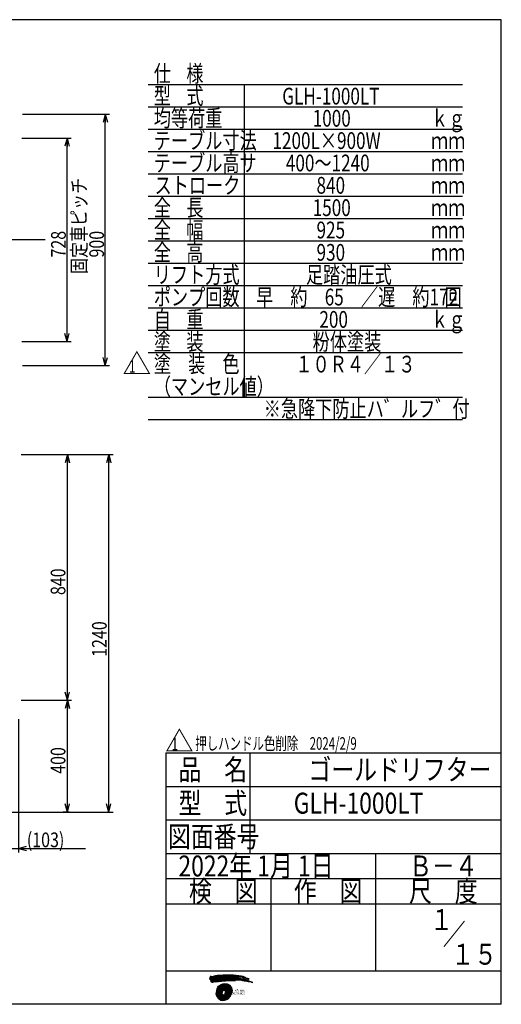
# Model space of a CAD drawing. Units: millimetres. Extents: x 13 to 355, y 12 to 247.
# Drawn here: x 240 to 355, y 12 to 247 of the extents above; entities that cross this region are included whole.
import ezdxf

# ---------------------------------------------------------------- set-up
doc = ezdxf.new("R2010")
doc.units = ezdxf.units.MM
doc.linetypes.add('CENTER', pattern=[51, 31.8, -6.4, 6.4, -6.4])
doc.styles.add('ED_VECTOR', font='MONOTXT.SHX', dxfattribs={"bigfont": 'BIGFONT.SHX'})
doc.dimstyles.new('EDDIMINFO', dxfattribs={"dimtxt": 3.5, "dimasz": 2, "dimexe": 1, "dimexo": 1, "dimgap": 0.5, "dimtad": 1, "dimdec": 1, "dimdsep": 46, "dimtxsty": 'ED_VECTOR', "dimblk1": 'EDTIP_ARROW_S', "dimblk2": 'EDTIP_ARROW_E', "dimsah": 1, "dimcen": 2.5, "dimdle": 3.5, "dimclrd": 7, "dimclre": 7, "dimclrt": 3, "dimadec": 1, "dimazin": 0, "dimtfac": 1, "dimtmove": 0, "dimatfit": 3, "dimldrblk": 'EDTIP_ARROW_S', "dimfxl": 1, "dimarcsym": 0})

# ---------------------------------------------------------------- blocks, each defined once
blk = doc.blocks.new('BLKF014')
at = {"color": 7, "linetype": 'Continuous', "lineweight": -3}
for p, q in [((285.70866, 18.785172), (285.515371, 18.801059)), ((285.70866, 18.785172), (285.884078, 18.800881)), ((285.884078, 18.800881), (286.23753, 18.884662)), ((286.18698, 18.87268), (292.985968, 18.87268)), ((286.23753, 18.884662), (286.380659, 18.917826)), ((286.898216, 19.03268), (291.877999, 19.03268)), ((292.204984, 18.65727), (292.294912, 18.802538)), ((292.294912, 18.802538), (292.762472, 18.690587)), ((293.300085, 18.813323), (292.880659, 18.89258)), ((293.300085, 18.813323), (293.524793, 18.711183)), ((285.280659, 18.236656), (285.380659, 18.34592)), ((285.280659, 18.236656), (285.438355, 18.092153)), ((285.284997, 18.23268), (293.437841, 18.23268)), ((285.380659, 18.34592), (285.413944, 18.493291)), ((285.39122, 18.39268), (292.666655, 18.39268)), ((285.413944, 18.493291), (285.559284, 18.508326)), ((285.438355, 18.092153), (285.592276, 17.881223)), ((285.441759, 18.71419), (285.451111, 18.677074)), ((285.442139, 18.71268), (289.98447, 18.71268)), ((285.451111, 18.677074), (285.500271, 18.623306)), ((285.452564, 18.07268), (293.918772, 18.07268)), ((285.500271, 18.623306), (285.567865, 18.57261)), ((285.567865, 18.57261), (285.580198, 18.556167)), ((285.569321, 17.91268), (291.480659, 17.91268)), ((285.582453, 18.55268), (291.2531, 18.55268)), ((285.592276, 17.881223), (285.594903, 17.664411)), ((285.593833, 17.75268), (289.130659, 17.75268)), ((285.594903, 17.664411), (285.615642, 17.588366)), ((285.614466, 17.59268), (286.960983, 17.59268)), ((285.615642, 17.588366), (285.674405, 17.515776)), ((285.674405, 17.515776), (285.733168, 17.52269)), ((285.733168, 17.52269), (285.795387, 17.539973)), ((285.795387, 17.539973), (285.836867, 17.52269)), ((285.836867, 17.52269), (285.926739, 17.477753)), ((285.926739, 17.477753), (286.004345, 17.436656)), ((286.004345, 17.436656), (286.054635, 17.43973)), ((286.054635, 17.43973), (286.335422, 17.584378)), ((286.335422, 17.584378), (286.735557, 17.575773)), ((286.735557, 17.575773), (288.880659, 17.736656)), ((287.262706, 16.236656), (287.481075, 16.500131)), ((287.481075, 16.500131), (287.811517, 16.736656)), ((287.522764, 16.529971), (290.323807, 16.529971)), ((287.746296, 16.689971), (290.13946, 16.689971)), ((288.024457, 16.815427), (287.811517, 16.736656)), ((288.380003, 17.009971), (288.024457, 16.815427)), ((288.08759, 16.849971), (289.851924, 16.849971)), ((288.728841, 17.009971), (288.380003, 17.009971)), ((288.880659, 17.086656), (288.728841, 17.009971)), ((288.728841, 17.009971), (289.539891, 17.009971)), ((288.880659, 18.68315), (290.880659, 18.736656)), ((288.880659, 18.68315), (288.880659, 18.636917)), ((289.380659, 18.627387), (288.880659, 18.636917)), ((288.880659, 17.736656), (289.130659, 17.736656)), ((289.570861, 17.006369), (288.880659, 17.086656)), ((289.130659, 17.786656), (289.130659, 17.736656)), ((289.230659, 17.886656), (289.472963, 17.886656)), ((290.880659, 18.586656), (289.375738, 18.627521)), ((289.472963, 17.886656), (289.542718, 17.829456)), ((290.246197, 16.630578), (289.570861, 17.006369)), ((289.602955, 17.82706), (289.688715, 17.886656)), ((289.688715, 17.886656), (289.846554, 17.886656)), ((289.846554, 17.886656), (290.013267, 17.820848)), ((290.055638, 17.823499), (290.170987, 17.886656)), ((290.170987, 17.886656), (291.480659, 17.886656)), ((290.45656, 16.357884), (290.246197, 16.630578)), ((290.880659, 18.736656), (292.204984, 18.65727)), ((292.365282, 18.451222), (290.880659, 18.586656)), ((291.050591, 18.026884), (291.0405, 17.986519)), ((291.0405, 17.986519), (291.085911, 17.956245)), ((291.098525, 18.052113), (291.050591, 18.026884)), ((291.085911, 17.956245), (291.249897, 17.941107)), ((291.209531, 18.047067), (291.098525, 18.052113)), ((291.380659, 17.983349), (291.209531, 18.047067)), ((291.249897, 17.941107), (291.480659, 17.929905)), ((291.280625, 18.71268), (292.239286, 18.71268)), ((291.380659, 17.983349), (291.433125, 17.952503)), ((291.433125, 17.952503), (291.462806, 17.943598)), ((291.462806, 17.943598), (291.480659, 17.946115)), ((291.480659, 17.946115), (291.534081, 17.986656)), ((291.480659, 17.929905), (291.480659, 17.886656)), ((291.534081, 17.986656), (292.710647, 17.986656)), ((292.365282, 18.451222), (293.380659, 18.253984)), ((292.670199, 18.71268), (293.521499, 18.71268)), ((292.710647, 17.986656), (293.155674, 17.883773)), ((292.762472, 18.690587), (294.43671, 18.236656)), ((293.030635, 17.91268), (294.531068, 17.91268)), ((293.155674, 17.883773), (293.570994, 17.767258)), ((293.271114, 18.55268), (293.881739, 18.55268)), ((293.380659, 18.253984), (293.746403, 18.117722)), ((293.882284, 18.552866), (293.524793, 18.711183)), ((293.570994, 17.767258), (293.774958, 17.755581)), ((294.630659, 17.886656), (293.746403, 18.117722)), ((294.277536, 17.639602), (293.774958, 17.755581)), ((293.787528, 17.75268), (294.739788, 17.75268)), ((293.861244, 18.39268), (294.084616, 18.39268)), ((293.880659, 18.553585), (294.067816, 18.396737)), ((294.730659, 18.236656), (294.067816, 18.396737)), ((295.283105, 17.455314), (294.277536, 17.639602)), ((294.43671, 18.236656), (294.730659, 18.236656)), ((294.533563, 17.59268), (295.182065, 17.59268)), ((294.630659, 17.886656), (294.601397, 17.802745)), ((294.601397, 17.802745), (295.550056, 17.459554)), ((295.580659, 17.336656), (295.283105, 17.455314)), ((295.339862, 17.43268), (295.556748, 17.43268)), ((295.580659, 17.336656), (295.550056, 17.459554)), ((286.899982, 14.993928), (286.880659, 14.736656)), ((286.880659, 14.562289), (286.880659, 14.736656)), ((286.880659, 14.609971), (288.338337, 14.609971)), ((287.151597, 13.952678), (286.880659, 14.562289)), ((286.883161, 14.769971), (288.283728, 14.769971)), ((286.895178, 14.929971), (288.278726, 14.929971)), ((287.051736, 15.748788), (286.899982, 14.993928)), ((286.91929, 15.089971), (288.310603, 15.089971)), ((286.930578, 14.449971), (288.541337, 14.449971)), ((286.951456, 15.249971), (288.38942, 15.249971)), ((286.983622, 15.409971), (288.542646, 15.409971)), ((287.001689, 14.289971), (290.254474, 14.289971)), ((287.015787, 15.569971), (290.726277, 15.569971)), ((287.047953, 15.729971), (290.692438, 15.729971)), ((287.051736, 15.748788), (287.266406, 16.245212)), ((287.0728, 14.129971), (290.209346, 14.129971)), ((287.112788, 15.889971), (290.6586, 15.889971)), ((287.181978, 16.049971), (290.624761, 16.049971)), ((287.251167, 16.209971), (290.552174, 16.209971)), ((287.373198, 16.369971), (290.447236, 16.369971)), ((288.711477, 14.449971), (290.354677, 14.449971)), ((288.937077, 14.609971), (290.481748, 14.609971)), ((289.050403, 14.769971), (290.575142, 14.769971)), ((289.061828, 15.409971), (290.743802, 15.409971)), ((289.115568, 14.929971), (290.647262, 14.929971)), ((289.128903, 15.249971), (290.731225, 15.249971)), ((289.140103, 15.089971), (290.718648, 15.089971)), ((290.277362, 14.371118), (290.191658, 14.06726)), ((290.718493, 15.087998), (290.560125, 14.736656)), ((290.748222, 15.466207), (290.619023, 16.077105)), ((290.718493, 15.087998), (290.748222, 15.466207)), ((291.988392, 15.610153), (291.887186, 15.610153)), ((287.143911, 13.969971), (290.137044, 13.969971)), ((287.240107, 13.809971), (290.047225, 13.809971)), ((287.364953, 13.649971), (289.896732, 13.649971)), ((287.525495, 13.489971), (289.657486, 13.489971)), ((287.740209, 13.329971), (289.344974, 13.329971)), ((288.064978, 13.169971), (288.881159, 13.169971)), ((290.02308, 13.76696), (289.880659, 13.635088)), ((290.191658, 14.06726), (290.02308, 13.76696))]:
    blk.add_line(p, q, dxfattribs=at)
for centre, radius, start, end in [((285.509637, 18.731294), 0.07, 85.301319, 194.14298), ((287.389438, 15.595581), 3.472024, 81.866516, 106.890578), ((289.879329, 1.070791), 18.072746, 80.438896, 96.353582), ((285.556198, 18.538167), 0.03, 275.906141, 36.869898), ((289.230659, 17.786656), 0.1, 90, 180), ((289.574422, 17.86812), 0.05, 230.648247, 304.796026), ((290.031625, 17.867356), 0.05, 248.459024, 298.701829), ((288.932971, 14.882802), 0.655943, 94.574282, 183.607718), ((288.755079, 14.841527), 0.476751, 180, 218.51415), ((288.626407, 14.773812), 0.334828, 222.781148, 319.406906), ((288.777968, 15.196914), 0.354922, 6.429109, 73.182034), ((288.431871, 15.081075), 0.690775, 310.51797, 330.092764), ((288.425806, 15.117626), 0.714832, 327.794941, 9.585194), ((289.23936, 15.466207), 1.508863, 313.467013, 331.085078), ((289.23936, 15.466207), 1.508863, 23.883193, 36.22517), ((288.661464, 14.790332), 1.726663, 208.054813, 260.64047), ((288.142125, 16.064579), 2.987461, 274.579659, 305.587364)]:
    blk.add_arc(centre, radius, start, end, dxfattribs=at)
at = {"color": 7, "linetype": 'Continuous', "lineweight": -3, "style": 'ED_VECTOR'}
for s, height, width, p in [('A', 0.498232, 0.784962, (290.834531, 14.502712)), ('D', 0.494786, 0.729328, (291.262603, 14.502579)), ('A', 0.498232, 0.784962, (291.389935, 15.202236)), ('V', 0.492421, 0.818797, (291.702863, 14.502041)), ('T', 0.462662, 0.518801, (291.762993, 15.205263)), ('E', 0.469618, 0.703702, (292.039549, 15.208742)), ('A', 0.498232, 0.784962, (292.113014, 14.505544)), ('-', 0.034828, 6.250212, (292.351184, 15.370327)), ('N', 0.482536, 0.993429, (292.489061, 14.511244)), ('H', 0.486166, 0.865668, (292.532572, 15.205608)), ('A', 0.484314, 0.846157, (292.940182, 15.208646)), ('C', 0.503289, 0.987349, (292.925367, 14.504114)), ('N', 0.482536, 0.993429, (293.310806, 15.204493)), ('E', 0.484178, 0.789479, (293.379286, 14.512083))]:
    blk.add_text(s, height=height, dxfattribs=dict(at, width=width)).set_placement(p)
blk = doc.blocks.new('EDTIP_ARROW_S')
at = {"color": 0, "linetype": 'Continuous', "lineweight": -2}
for q in [(-1, 0), (-0.965926, 0.258819), (-0.965926, -0.258819)]:
    blk.add_line((0, 0), q, dxfattribs=at)
blk = doc.blocks.new('EDTIP_ARROW_E')
at = {"color": 0, "linetype": 'Continuous', "lineweight": -2}
for q in [(-1, 0), (-0.965926, 0.258819), (-0.965926, -0.258819)]:
    blk.add_line((0, 0), q, dxfattribs=at)
blk = doc.blocks.new('*D18')
at = {"color": 7, "linetype": 'Continuous', "lineweight": -3}
for p, q in [((240.549012, 218.852175), (252.317969, 218.852175)), ((251.317969, 170.318842), (251.317969, 218.852175)), ((240.549012, 170.318842), (252.317969, 170.318842))]:
    blk.add_line(p, q, dxfattribs=at)
at = {"color": 7, "linetype": 'Continuous', "lineweight": -3, "xscale": 2, "yscale": 2}
for name, p, rotation in [('EDTIP_ARROW_E', (251.317969, 218.852175), 90), ('EDTIP_ARROW_S', (251.317969, 170.318842), 270)]:
    blk.add_blockref(name, p, dxfattribs=dict(at, rotation=rotation))
at = {"color": 3, "linetype": 'Continuous', "lineweight": -3, "style": 'ED_VECTOR', "width": 0.8}
blk.add_text('728', height=3.5, rotation=90, dxfattribs=at).set_placement((251.017936, 190.385514))
blk = doc.blocks.new('*D19')
at = {"color": 7, "linetype": 'Continuous', "lineweight": -3}
for p, q in [((240.735678, 224.585509), (261.434789, 224.585509)), ((260.434789, 164.585509), (260.434789, 224.585509)), ((240.735678, 164.585509), (261.434789, 164.585509))]:
    blk.add_line(p, q, dxfattribs=at)
at = {"color": 7, "linetype": 'Continuous', "lineweight": -3, "xscale": 2, "yscale": 2}
for name, p, rotation in [('EDTIP_ARROW_E', (260.434789, 224.585509), 90), ('EDTIP_ARROW_S', (260.434789, 164.585509), 270)]:
    blk.add_blockref(name, p, dxfattribs=dict(at, rotation=rotation))
at = {"color": 3, "linetype": 'Continuous', "lineweight": -3, "style": 'ED_VECTOR', "width": 0.8}
blk.add_text('900', height=3.5, rotation=90, dxfattribs=at).set_placement((260.134766, 190.385514))
blk = doc.blocks.new('*D23')
at = {"color": 7, "linetype": 'Continuous', "lineweight": -3}
for p, q in [((239.735678, 80.181061), (239.735678, 48.367717)), ((232.882345, 49.367717), (239.735678, 49.367717)), ((239.735678, 49.367717), (255.735678, 49.367717))]:
    blk.add_line(p, q, dxfattribs=at)
at = {"color": 7, "linetype": 'Continuous', "lineweight": -3, "xscale": 2, "yscale": 2, "rotation": 180}
blk.add_blockref('EDTIP_ARROW_S', (239.735678, 49.367717), dxfattribs=at)
at = {"color": 3, "linetype": 'Continuous', "lineweight": -3, "style": 'ED_VECTOR', "width": 0.8}
blk.add_text('(103)', height=3.5, dxfattribs=at).set_placement((241.735645, 49.667721))
blk = doc.blocks.new('*D44')
at = {"color": 7, "linetype": 'Continuous', "lineweight": -3}
for p, q in [((240.389012, 84.714394), (252.421394, 84.714394)), ((251.421394, 58.047728), (251.421394, 84.714394)), ((251.819227, 58.047728), (250.421394, 58.047728))]:
    blk.add_line(p, q, dxfattribs=at)
at = {"color": 7, "linetype": 'Continuous', "lineweight": -3, "xscale": 2, "yscale": 2}
for name, p, rotation in [('EDTIP_ARROW_E', (251.421394, 84.714394), 90), ('EDTIP_ARROW_S', (251.421394, 58.047728), 270)]:
    blk.add_blockref(name, p, dxfattribs=dict(at, rotation=rotation))
at = {"color": 3, "linetype": 'Continuous', "lineweight": -3, "style": 'ED_VECTOR', "width": 0.8}
blk.add_text('400', height=3.5, rotation=90, dxfattribs=at).set_placement((250.921387, 67.181063))
blk = doc.blocks.new('*D45')
at = {"color": 7, "linetype": 'Continuous', "lineweight": -3}
for p, q in [((240.389012, 143.353608), (252.421394, 143.353608)), ((251.421394, 84.714394), (251.421394, 143.353608))]:
    blk.add_line(p, q, dxfattribs=at)
at = {"color": 7, "linetype": 'Continuous', "lineweight": -3, "xscale": 2, "yscale": 2}
for name, p, rotation in [('EDTIP_ARROW_E', (251.421394, 143.353608), 90), ('EDTIP_ARROW_S', (251.421394, 84.714394), 270)]:
    blk.add_blockref(name, p, dxfattribs=dict(at, rotation=rotation))
at = {"color": 3, "linetype": 'Continuous', "lineweight": -3, "style": 'ED_VECTOR', "width": 0.8}
blk.add_text('840', height=3.5, rotation=90, dxfattribs=at).set_placement((250.921387, 109.834001))
blk = doc.blocks.new('*D46')
at = {"color": 7, "linetype": 'Continuous', "lineweight": -3}
for p, q in [((240.389012, 143.353608), (262.284019, 143.353608)), ((261.284019, 58.047728), (261.284019, 143.353608)), ((240.735678, 58.047728), (262.284019, 58.047728))]:
    blk.add_line(p, q, dxfattribs=at)
at = {"color": 7, "linetype": 'Continuous', "lineweight": -3, "xscale": 2, "yscale": 2}
for name, p, rotation in [('EDTIP_ARROW_E', (261.284019, 143.353608), 90), ('EDTIP_ARROW_S', (261.284019, 58.047728), 270)]:
    blk.add_blockref(name, p, dxfattribs=dict(at, rotation=rotation))
at = {"color": 3, "linetype": 'Continuous', "lineweight": -3, "style": 'ED_VECTOR', "width": 0.8}
blk.add_text('1240', height=3.5, rotation=90, dxfattribs=at).set_placement((260.784017, 95.100667))

msp = doc.modelspace()

# ---------------------------------------------------------------- linework, layer by layer
at = {"color": 7, "linetype": 'Continuous', "lineweight": -3}
for p, q in [((354.893994, 247.137467), (22.840351, 247.137467)), ((354.893994, 12.173684), (354.893994, 247.137467)), ((274.893994, 72.173684), (274.893994, 12.173684)), ((274.893994, 72.173684), (354.893994, 72.173684)), ((294.893994, 72.173684), (294.893994, 48.173684)), ((274.893994, 64.173684), (354.893994, 64.173684)), ((274.893994, 56.173684), (354.893994, 56.173684)), ((274.893994, 48.173684), (354.893994, 48.173684)), ((324.893994, 48.173684), (324.893994, 20.173684)), ((274.893994, 42.173684), (354.893994, 42.173684)), ((299.893994, 42.173684), (299.893994, 20.173684)), ((274.893994, 36.173684), (354.893994, 36.173684)), ((274.893994, 20.173684), (354.893994, 20.173684)), ((354.893994, 12.173684), (22.840351, 12.173684))]:
    msp.add_line(p, q, dxfattribs=at)
at = {"color": 5, "linetype": 'Continuous', "lineweight": -3}
for p, q in [((345.675337, 231.612237), (270.675337, 231.612237)), ((293.675337, 156.94557), (293.675337, 231.612237)), ((345.675337, 226.278903), (270.675337, 226.278903)), ((345.675337, 220.94557), (270.675337, 220.94557)), ((345.675337, 215.612237), (270.675337, 215.612237)), ((345.675337, 210.278903), (270.675337, 210.278903)), ((345.675337, 204.94557), (270.675337, 204.94557)), ((345.675337, 199.612237), (270.675337, 199.612237)), ((345.675337, 194.278903), (270.675337, 194.278903)), ((345.675337, 188.94557), (270.675337, 188.94557)), ((345.675337, 183.612237), (270.675337, 183.612237)), ((345.675337, 178.278903), (270.675337, 178.278903)), ((345.675337, 172.94557), (270.675337, 172.94557)), ((345.675337, 167.612237), (270.675337, 167.612237)), ((345.675337, 156.94557), (270.675337, 156.94557)), ((345.675337, 151.612237), (270.675337, 151.612237))]:
    msp.add_line(p, q, dxfattribs=at)
at = {"color": 7, "linetype": 'CENTER', "lineweight": -3}
msp.add_line((246.090993, 194.585509), (139.971675, 194.585509), dxfattribs=at)
at = {"color": 8, "linetype": 'Continuous', "lineweight": -3}
msp.add_line((27.685308, 58.047728), (252.819227, 58.047728), dxfattribs=at)

# ---------------------------------------------------------------- block references
msp.add_blockref('BLKF014', (0, 0))

# ---------------------------------------------------------------- texts
at = {"color": 3, "linetype": 'Continuous', "lineweight": -3, "style": 'ED_VECTOR'}
for s, height, width, p in [('仕    様', 4, 0.75, (272.008659, 232.278923)), ('型    式', 4, 0.75, (272.008659, 226.945589)), ('GLH-1000LT', 4, 0.75, (302.647266, 226.894287)), ('均等荷重', 4, 0.75, (272.008659, 221.612272)), ('1000', 4, 0.75, (309.908659, 221.612272)), ('ｋｇ', 4, 0.75, (338.14196, 221.612272)), ('テーブル寸法', 4, 0.75, (272.008659, 216.278939)), ('1200L×900W', 4, 0.75, (300.308659, 216.278939)), ('ｍｍ', 4, 0.75, (338.14196, 216.278939)), ('テーブル高サ', 4, 0.75, (272.008659, 210.945589)), ('400～1240', 4, 0.75, (303.508659, 210.945589)), ('ｍｍ', 4, 0.75, (338.14196, 210.945589)), ('ストローク', 4, 0.75, (272.191895, 205.612272)), (' 840', 4, 0.75, (309.908659, 205.612272)), ('ｍｍ', 4, 0.75, (338.14196, 205.612272)), ('全    長', 4, 0.75, (272.008659, 200.27889)), ('1500', 4, 0.75, (309.908659, 200.27889)), ('ｍｍ', 4, 0.75, (338.14196, 200.27889)), ('全    幅', 4, 0.75, (272.008659, 194.945573)), (' 925', 4, 0.75, (309.908659, 194.945573)), ('ｍｍ', 4, 0.75, (338.14196, 194.945573)), ('全    高', 4, 0.75, (272.008659, 189.61224)), (' 930', 4, 0.75, (309.908659, 189.61224)), ('ｍｍ', 4, 0.75, (338.14196, 189.61224)), ('リフト方式', 4, 0.75, (272.008659, 184.27889)), ('足踏油圧式', 4, 0.75, (308.308659, 184.27889)), ('ポンプ回数', 4, 0.75, (272.008659, 178.945573)), ('\u3000早\u3000約\u300065\u3000／遅\u3000約172', 4, 0.75, (292.308659, 178.945573)), ('回', 4, 0.75, (341.34196, 178.945573)), ('自    重', 4, 0.75, (272.008659, 173.612223)), ('200', 4, 0.75, (311.508659, 173.612272)), ('ｋｇ', 4, 0.75, (338.14196, 173.612223)), ('塗    装', 4, 0.75, (272.008659, 168.27889)), ('粉体塗装', 4, 0.75, (309.908659, 168.278939)), ('塗\u3000装\u3000色', 4, 0.75, (272.008659, 162.945573)), ('１０Ｒ４／１３', 4, 0.75, (305.775326, 162.945573)), ('1', 3, 0.666667, (266.118652, 162.885596)), ('（マンセル値）', 4, 0.75, (272.008659, 157.61224)), ('※急降下防止ハ゛ルフ゛付', 4, 0.75, (298.22679, 152.278923)), ('1', 3, 0.666667, (276.261393, 72.799154)), ('押しハンドル色削除\u30002024/2/9', 3, 0.666667, (281.907585, 72.915967))]:
    msp.add_text(s, height=height, dxfattribs=dict(at, width=width)).set_placement(p)
at = {"color": 3, "linetype": 'Continuous', "lineweight": -3, "style": 'ED_VECTOR', "width": 0.8}
msp.add_text('固定車ピッチ', height=3.5, rotation=90, dxfattribs=at).set_placement((255.937126, 186.464648))
at = {"color": 3, "linetype": 'Continuous', "lineweight": -3, "style": 'ED_VECTOR'}
for p in [(264.561068, 162.521045), (274.703809, 72.434603)]:
    msp.add_text('△', height=5, dxfattribs=at).set_placement(p)
at = {"color": 7, "linetype": 'Continuous', "lineweight": -3, "style": 'ED_VECTOR', "width": 0.8}
for s, p in [('品\u3000名', (277.893978, 65.673682)), ('ゴールドリフター', (308.893978, 65.673682)), ('型\u3000式', (277.893978, 57.673682)), ('GLH-1000LT', (305.387826, 57.673682)), ('図面番号', (275.393978, 49.673686)), ('2022年 1月 1日', (277.893978, 42.673686)), ('Ｂ－４', (332.893978, 42.673686)), ('検\u3000図', (280.393978, 36.673686)), ('作\u3000図', (305.393978, 36.673686)), ('尺\u3000度', (332.893978, 36.673686)), ('１', (337.914616, 29.891026)), ('／', (340.935905, 26.392682)), ('１５', (342.967871, 21.622211))]:
    msp.add_text(s, height=5, dxfattribs=at).set_placement(p)

# ---------------------------------------------------------------- dimensions: what is measured, and where the dimension line sits
at = {"lineweight": -3}
for p1, p2, distance, picture, middle in [((240.669012, 164.585509), (240.669012, 224.585509), -19.765777, '*D19', (260.134766, 194.585514)), ((240.482345, 170.318842), (240.482345, 218.852175), -10.835624, '*D18', (251.017936, 194.585514)), ((240.322345, 84.714394), (240.322345, 143.353608), -11.099049, '*D45', (250.921387, 114.034001))]:
    dim = msp.add_aligned_dim(p1=p1, p2=p2, distance=distance, dimstyle='EDDIMINFO', override={"dimblk1": 'EDTIP_ARROW_S', "dimblk2": 'EDTIP_ARROW_E', "dimsah": 1}, dxfattribs=at)
    dim.commit()
    dim.dimension.update_dxf_attribs({"geometry": picture, "text_midpoint": middle})
for base, p1, p2, picture, middle in [((261.284019, 143.353608), (240.669012, 58.047728), (240.322345, 143.353608), '*D46', (260.784017, 100.700667)), ((251.421394, 84.714394), (250.488061, 58.047728), (240.322345, 84.714394), '*D44', (250.921387, 71.381063))]:
    dim = msp.add_linear_dim(base=base, p1=p1, p2=p2, angle=270, dimstyle='EDDIMINFO', override={"dimblk1": 'EDTIP_ARROW_S', "dimblk2": 'EDTIP_ARROW_E', "dimsah": 1}, dxfattribs=at)
    dim.commit()
    dim.dimension.update_dxf_attribs({"geometry": picture, "text_midpoint": middle})
dim = msp.add_aligned_dim(p1=(232.882345, 80.247728), p2=(239.735678, 80.247728), distance=-30.880011, dimstyle='EDDIMINFO', dxfattribs=at)
dim.commit()
dim.dimension.update_dxf_attribs({"geometry": '*D23', "text_midpoint": (248.735645, 49.667721)})

doc.saveas('drawing.dxf')
